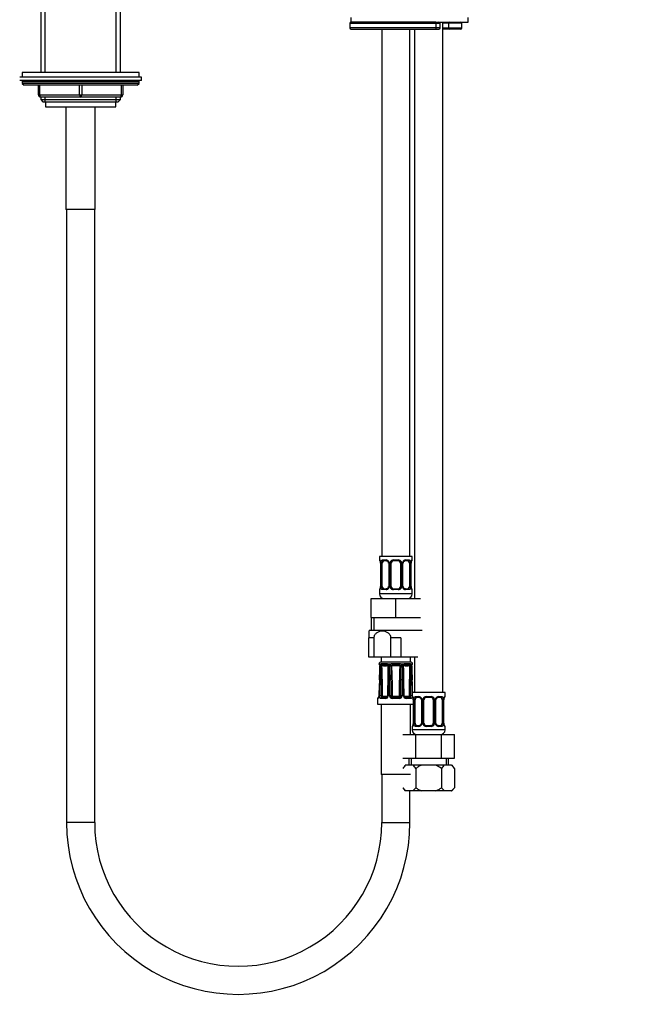
# Model space of a CAD drawing. Units: millimetres. Extents: x -295 to 1436, y 0 to 1479.
# Drawn here: x 443 to 711, y 327 to 747 of the extents above; entities that cross this region are included whole.
import ezdxf
from ezdxf import colors
from ezdxf.entities.mleader import LeaderData, LeaderLine
from ezdxf.math import Vec2, Vec3

# ---------------------------------------------------------------- set-up
doc = ezdxf.new("R2010")
doc.units = ezdxf.units.MM
doc.layers.add('DV1_Défaut', color=7, linetype='Continuous')
doc.layers.add('Défaut', color=7, linetype='Continuous')

# ---------------------------------------------------------------- blocks, each defined once
blk = doc.blocks.new('_DOT')
at = {"color": 0}
blk.add_line((0, 0), (-1, 0), dxfattribs=at)
at = {"color": 0, "const_width": 0.333}
blk.add_lwpolyline([(-0.1665, 0, 1), (0.1665, 0, 1)], format="xyb", close=True, dxfattribs=at)
blk = doc.blocks.new('SE')
at = {"layer": 'DV1_Défaut', "color": 7, "linetype": 'Continuous'}
for p, q in [((451.82, 803.1), (451.82, 724.1)), ((453.68, 724.1), (453.68, 803.1)), ((483.97, 724.1), (483.97, 803.1)), ((485.82, 724.1), (485.82, 803.1)), ((583.64, 745.1), (620.57, 745.1)), ((583.64, 745.1), (583.64, 743.1)), ((584.14, 747.6), (584.14, 745.6)), ((620.34, 745.6), (584.14, 745.6)), ((584.14, 745.6), (634.14, 745.6)), ((620.57, 743.1), (620.57, 745.1)), ((620.57, 745.1), (622.22, 745.1)), ((622.22, 743.1), (622.22, 745.1)), ((623.32, 459.6), (623.32, 745.6)), ((625.89, 745.1), (623.32, 745.1)), ((625.89, 743.1), (625.89, 745.1)), ((631.47, 745.1), (625.89, 745.1)), ((631.47, 743.1), (631.47, 745.1)), ((634.14, 745.6), (634.14, 747.6)), ((620.57, 743.1), (583.64, 743.1)), ((584.14, 742.6), (620.34, 742.6)), ((597.32, 742.6), (597.32, 517.6)), ((609.32, 517.6), (609.32, 742.6)), ((611.32, 742.6), (611.32, 499.6)), ((620.34, 742.6), (621.72, 742.6)), ((622.22, 743.1), (620.57, 743.1)), ((623.32, 743.1), (625.89, 743.1)), ((626.32, 742.6), (623.32, 742.6)), ((625.89, 743.1), (631.47, 743.1)), ((630.97, 742.6), (626.32, 742.6)), ((493.82, 724.1), (443.82, 724.1)), ((443.82, 724.1), (443.82, 722.1)), ((493.82, 722.1), (493.82, 724.1)), ((494.82, 722.1), (442.82, 722.1)), ((494.82, 720.6), (442.82, 720.6)), ((493.82, 720.1), (443.82, 720.1)), ((443.82, 720.1), (443.82, 719.45)), ((493.82, 719.45), (443.82, 719.45)), ((443.82, 719.45), (444.67, 718.6)), ((492.98, 718.6), (444.67, 718.6)), ((450.82, 714.6), (450.82, 718.6)), ((451.32, 718.6), (451.32, 714.6)), ((468.32, 714.6), (468.32, 718.6)), ((469.32, 718.6), (469.32, 714.6)), ((486.32, 714.6), (486.32, 718.6)), ((486.82, 718.6), (486.82, 714.6)), ((492.98, 718.6), (493.82, 719.45)), ((493.82, 719.45), (493.82, 720.1)), ((494.82, 720.6), (494.82, 722.1)), ((450.82, 714.6), (451.32, 714.6)), ((451.32, 714.6), (468.32, 714.6)), ((468.32, 714.6), (469.32, 714.6)), ((469.32, 714.6), (486.32, 714.6)), ((486.32, 714.6), (486.82, 714.6)), ((468.82, 713.6), (451.82, 713.6)), ((451.82, 713.6), (451.82, 712.51)), ((451.82, 712.51), (485.82, 712.51)), ((451.82, 712.51), (452.73, 711.6)), ((452.73, 711.6), (484.91, 711.6)), ((453.68, 711.6), (453.68, 713.6)), ((453.82, 711.6), (453.82, 709.4)), ((485.82, 713.6), (468.82, 713.6)), ((483.82, 709.4), (483.82, 711.6)), ((483.97, 711.6), (483.97, 713.6)), ((484.91, 711.6), (485.82, 712.51)), ((485.82, 712.51), (485.82, 713.6)), ((453.82, 709.4), (483.82, 709.4)), ((462.57, 709.4), (462.57, 665.6)), ((475.07, 665.6), (475.07, 709.4)), ((475.07, 665.6), (462.57, 665.6)), ((462.82, 665.6), (462.82, 404.05)), ((474.82, 404.05), (474.82, 665.6)), ((610.32, 517.6), (596.32, 517.6)), ((596.32, 517.6), (596.32, 516.12)), ((610.32, 516.12), (610.32, 517.6)), ((596.4, 516.12), (596.32, 516.12)), ((596.8, 514.72), (596.77, 514.72)), ((596.77, 514.72), (596.77, 504.84)), ((596.8, 514.72), (596.8, 504.84)), ((596.91, 504.84), (596.91, 514.72)), ((597.52, 514.72), (596.91, 514.72)), ((597.52, 504.84), (597.52, 514.72)), ((597.68, 516.12), (599.18, 516.12)), ((599.42, 515.72), (598, 515.72)), ((600.27, 514.72), (600.51, 514.72)), ((600.27, 514.72), (600.27, 504.84)), ((600.51, 514.72), (600.51, 504.84)), ((600.78, 504.84), (600.78, 514.72)), ((601.32, 514.72), (600.78, 514.72)), ((601.32, 504.84), (601.32, 514.72)), ((602.26, 516.12), (604.38, 516.12)), ((604.32, 515.72), (602.32, 515.72)), ((605.32, 514.72), (605.32, 504.84)), ((605.32, 514.72), (605.86, 514.72)), ((605.86, 514.72), (605.86, 504.84)), ((606.14, 504.84), (606.14, 514.72)), ((606.37, 514.72), (606.14, 514.72)), ((606.37, 504.84), (606.37, 514.72)), ((608.64, 515.72), (607.23, 515.72)), ((607.46, 516.12), (608.96, 516.12)), ((609.12, 514.72), (609.12, 504.84)), ((609.12, 514.72), (609.73, 514.72)), ((609.73, 514.72), (609.73, 504.84)), ((609.84, 504.84), (609.84, 514.72)), ((609.84, 514.72), (609.87, 514.72)), ((609.87, 504.84), (609.87, 514.72)), ((610.24, 516.12), (610.32, 516.12)), ((596.77, 504.84), (596.8, 504.84)), ((596.91, 504.84), (597.52, 504.84)), ((600.51, 504.84), (600.27, 504.84)), ((600.78, 504.84), (601.32, 504.84)), ((605.86, 504.84), (605.32, 504.84)), ((606.14, 504.84), (606.37, 504.84)), ((609.73, 504.84), (609.12, 504.84)), ((609.87, 504.84), (609.84, 504.84)), ((596.32, 503.44), (596.4, 503.44)), ((596.32, 503.44), (596.32, 501.6)), ((610.32, 501.6), (596.32, 501.6)), ((599.18, 503.44), (597.68, 503.44)), ((598, 503.84), (599.42, 503.84)), ((604.38, 503.44), (602.26, 503.44)), ((602.32, 503.84), (604.32, 503.84)), ((607.23, 503.84), (608.64, 503.84)), ((608.96, 503.44), (607.46, 503.44)), ((610.24, 503.44), (610.32, 503.44)), ((610.32, 501.6), (610.32, 503.44)), ((592.82, 499.6), (603.32, 499.6)), ((592.82, 491.6), (592.82, 499.6)), ((603.32, 499.6), (613.82, 499.6)), ((603.32, 491.6), (603.32, 499.6)), ((592.82, 491.6), (598.07, 491.6)), ((592.82, 491.6), (592.82, 486.1)), ((594.01, 486.1), (594.01, 491.6)), ((598.07, 491.6), (603.32, 491.6)), ((603.32, 491.6), (608.57, 491.6)), ((608.57, 491.6), (613.82, 491.6)), ((591.82, 485.7), (591.82, 482.83)), ((592.07, 486.1), (614.57, 486.1)), ((593.92, 482.83), (591.82, 482.83)), ((591.82, 474.6), (591.82, 482.83)), ((593.92, 482.83), (593.92, 474.6)), ((605.42, 482.83), (601.23, 482.83)), ((601.23, 474.6), (601.23, 482.83)), ((605.42, 482.83), (605.42, 474.6)), ((593.92, 474.6), (591.82, 474.6)), ((601.23, 474.6), (593.92, 474.6)), ((596.3, 471.79), (596.14, 471.79)), ((596.34, 471.79), (596.3, 471.79)), ((596.9, 471.64), (596.48, 471.64)), ((597.07, 474.6), (597.07, 472.6)), ((597.07, 472.6), (609.57, 472.6)), ((597.29, 471.79), (597.2, 471.79)), ((599.42, 471.79), (597.29, 471.79)), ((599.57, 471.79), (599.42, 471.79)), ((601.09, 471.64), (600.06, 471.64)), ((600.11, 470.79), (600.11, 470.68)), ((605.42, 474.6), (601.23, 474.6)), ((601.82, 471.79), (601.64, 471.79)), ((604.82, 471.79), (601.82, 471.79)), ((605, 471.79), (604.82, 471.79)), ((612.73, 474.6), (605.42, 474.6)), ((606.58, 471.64), (605.56, 471.64)), ((607.22, 471.79), (607.07, 471.79)), ((609.35, 471.79), (607.22, 471.79)), ((609.44, 471.79), (609.35, 471.79)), ((609.57, 472.6), (609.57, 474.6)), ((610.16, 471.64), (609.74, 471.64)), ((610.34, 471.79), (610.3, 471.79)), ((610.34, 471.79), (610.5, 471.79)), ((611.32, 474.6), (611.32, 459.6)), ((596.32, 465.01), (596.03, 458.13)), ((596.36, 465.01), (596.32, 465.01)), ((599.99, 465.01), (599.78, 458.12)), ((600.65, 458.13), (600.64, 465.01)), ((606, 465.01), (605.99, 458.13)), ((610.32, 465.01), (610.29, 465.01)), ((596.06, 458.13), (596.03, 458.13)), ((597.74, 458.01), (599.72, 458.01)), ((601.31, 458.11), (601.8, 458.11)), ((601.6, 457.6), (601.87, 458.02)), ((601.92, 458.01), (604.72, 458.01)), ((601.92, 457.51), (601.92, 458.01)), ((604.72, 457.51), (604.72, 458.01)), ((605.04, 457.6), (604.78, 458.02)), ((605.33, 458.11), (604.84, 458.11)), ((606.93, 458.01), (608.91, 458.01)), ((624.32, 459.6), (610.32, 459.6)), ((610.32, 459.6), (610.32, 457.8)), ((624.32, 457.8), (624.32, 459.6)), ((595.54, 457.03), (595.44, 454.62)), ((595.44, 454.62), (610.77, 454.62)), ((595.54, 457.03), (595.68, 457.03)), ((598.98, 457.03), (596.86, 457.03)), ((597.07, 454.62), (597.07, 424.62)), ((597.28, 457.51), (599.26, 457.51)), ((604.82, 457.03), (601.83, 457.03)), ((601.92, 457.51), (604.72, 457.51)), ((607.39, 457.51), (609.37, 457.51)), ((609.78, 457.03), (607.67, 457.03)), ((609.57, 441.6), (609.57, 454.62)), ((610.4, 457.8), (610.32, 457.8)), ((610.8, 456.4), (610.77, 456.4)), ((610.77, 456.4), (610.77, 446.52)), ((610.8, 456.4), (610.8, 446.52)), ((610.91, 446.52), (610.91, 456.4)), ((611.52, 456.4), (610.91, 456.4)), ((611.52, 446.52), (611.52, 456.4)), ((611.68, 457.8), (613.18, 457.8)), ((613.42, 457.4), (612, 457.4)), ((614.27, 456.4), (614.51, 456.4)), ((614.27, 456.4), (614.27, 446.52)), ((614.51, 456.4), (614.51, 446.52)), ((614.78, 446.52), (614.78, 456.4)), ((615.32, 456.4), (614.78, 456.4)), ((615.32, 446.52), (615.32, 456.4)), ((616.26, 457.8), (618.38, 457.8)), ((618.32, 457.4), (616.32, 457.4)), ((619.32, 456.4), (619.32, 446.52)), ((619.32, 456.4), (619.86, 456.4)), ((619.86, 456.4), (619.86, 446.52)), ((620.14, 446.52), (620.14, 456.4)), ((620.37, 456.4), (620.14, 456.4)), ((620.37, 446.52), (620.37, 456.4)), ((622.64, 457.4), (621.23, 457.4)), ((621.46, 457.8), (622.96, 457.8)), ((623.12, 456.4), (623.12, 446.52)), ((623.12, 456.4), (623.73, 456.4)), ((623.73, 456.4), (623.73, 446.52)), ((623.84, 446.52), (623.84, 456.4)), ((623.84, 456.4), (623.87, 456.4)), ((623.87, 446.52), (623.87, 456.4)), ((624.24, 457.8), (624.32, 457.8)), ((610.77, 446.52), (610.8, 446.52)), ((610.91, 446.52), (611.52, 446.52)), ((612, 445.52), (613.42, 445.52)), ((614.51, 446.52), (614.27, 446.52)), ((614.78, 446.52), (615.32, 446.52)), ((616.32, 445.52), (618.32, 445.52)), ((619.86, 446.52), (619.32, 446.52)), ((620.14, 446.52), (620.37, 446.52)), ((621.23, 445.52), (622.64, 445.52)), ((623.73, 446.52), (623.12, 446.52)), ((623.87, 446.52), (623.84, 446.52)), ((606.35, 441.6), (611.84, 441.6)), ((610.32, 445.12), (610.4, 445.12)), ((610.32, 445.12), (610.32, 443.6)), ((624.32, 443.6), (610.32, 443.6)), ((613.18, 445.12), (611.68, 445.12)), ((611.84, 441.6), (622.81, 441.6)), ((611.84, 431.6), (611.84, 441.6)), ((618.38, 445.12), (616.26, 445.12)), ((622.96, 445.12), (621.46, 445.12)), ((622.81, 441.6), (628.29, 441.6)), ((622.81, 431.6), (622.81, 441.6)), ((624.24, 445.12), (624.32, 445.12)), ((624.32, 443.6), (624.32, 445.12)), ((628.29, 431.6), (628.29, 441.6)), ((606.35, 431.6), (611.84, 431.6)), ((607.57, 428.6), (607.34, 428.6)), ((610.62, 428.6), (607.57, 428.6)), ((608.82, 431.6), (608.82, 428.6)), ((609.85, 431.6), (609.85, 428.6)), ((614.26, 428.6), (610.62, 428.6)), ((611.84, 431.6), (622.81, 431.6)), ((620.38, 428.6), (614.26, 428.6)), ((624.02, 428.6), (620.38, 428.6)), ((622.81, 431.6), (628.29, 431.6)), ((627.08, 428.6), (624.02, 428.6)), ((624.8, 431.6), (624.8, 428.6)), ((625.82, 428.6), (625.82, 431.6)), ((627.08, 428.6), (627.3, 428.6)), ((628.29, 427.12), (627.3, 428.6)), ((609.57, 424.62), (597.07, 424.62)), ((597.32, 424.62), (597.32, 404.05)), ((611.84, 427.12), (611.84, 418.96)), ((622.81, 427.12), (622.81, 418.96)), ((628.29, 427.12), (628.29, 418.96)), ((606.35, 418.96), (607.58, 417.6)), ((606.35, 418.96), (607.35, 417.6)), ((607.58, 417.6), (607.35, 417.6)), ((610.6, 417.6), (607.58, 417.6)), ((609.32, 404.05), (609.32, 417.6)), ((610.6, 417.6), (611.84, 418.96)), ((614.3, 417.6), (610.6, 417.6)), ((620.34, 417.6), (614.3, 417.6)), ((624.04, 417.6), (620.34, 417.6)), ((622.81, 418.96), (624.04, 417.6)), ((627.06, 417.6), (624.04, 417.6)), ((627.06, 417.6), (628.29, 418.96)), ((627.06, 417.6), (627.29, 417.6)), ((627.29, 417.6), (628.29, 418.96)), ((474.82, 404.05), (462.82, 404.05)), ((597.32, 404.05), (609.32, 404.05))]:
    blk.add_line(p, q, dxfattribs=at)
for centre, radius, start, end in [((584.14, 745.1), 0.5, 90, 180), ((621.72, 745.1), 0.5, 0, 90), ((630.97, 745.1), 0.5, 0, 90), ((584.14, 743.1), 0.5, 180, 270), ((621.72, 743.1), 0.5, 270, 0), ((630.97, 743.1), 0.5, 270, 0), ((444.32, 720.1), 0.5, 90, 180), ((493.32, 720.1), 0.5, 0, 90), ((451.82, 714.6), 1, 180, 270), ((485.82, 714.6), 1, 270, 0), ((596.72, 516.12), 0.4, 180, 238.3465), ((594.63, 514.83), 2.14, 357.1431, 11.2376), ((593.45, 514.73), 3.35, 359.8705, 10.2708), ((599.69, 514.74), 2.78, 167.8078, 180.3687), ((599.11, 514.74), 1.39, 25.1473, 87.3249), ((599.64, 514.81), 0.631, 351.7615, 32.4973), ((599.13, 514.72), 1.38, 359.8791, 25.9211), ((602.12, 514.72), 1.34, 153.3511, 180.1815), ((602.24, 514.63), 1.49, 89.2905, 152.1251), ((602.32, 514.72), 1, 154.4167, 180), ((602.32, 514.72), 1, 90, 154.4167), ((604.32, 514.72), 1, 25.5833, 90), ((604.4, 514.63), 1.49, 27.8747, 90.7097), ((604.32, 514.72), 1, 0, 25.5833), ((604.53, 514.72), 1.34, 359.817, 26.6505), ((607.51, 514.72), 1.38, 154.0799, 180.1199), ((607.53, 514.74), 1.39, 92.6748, 154.853), ((607.12, 514.79), 0.737, 150.7759, 185.7603), ((606.95, 514.74), 2.78, 359.628, 12.1955), ((613.19, 514.73), 3.35, 169.7304, 180.1284), ((609.92, 516.12), 0.4, 304.435, 0), ((593.45, 504.84), 3.35, 349.7304, 0.1284), ((599.69, 504.83), 2.78, 179.628, 192.1955), ((599.11, 504.83), 1.39, 272.6748, 334.853), ((599.52, 504.77), 0.736, 330.7737, 5.7581), ((599.13, 504.84), 1.38, 334.0799, 0.1199), ((602.12, 504.84), 1.34, 179.817, 206.6505), ((602.24, 504.94), 1.49, 207.8747, 270.7097), ((602.32, 504.84), 1, 180, 205.5833), ((602.32, 504.84), 1, 205.5833, 270), ((604.32, 504.84), 1, 270, 334.4167), ((604.4, 504.94), 1.49, 269.2905, 332.1251), ((604.32, 504.84), 1, 334.4167, 0), ((604.52, 504.84), 1.34, 333.3511, 0.1815), ((607.51, 504.84), 1.38, 179.8791, 205.9211), ((607.53, 504.83), 1.39, 205.1473, 267.3249), ((607.01, 504.75), 0.632, 171.7273, 212.5254), ((606.95, 504.83), 2.78, 347.8078, 0.3687), ((613.19, 504.84), 3.35, 179.8705, 190.2708), ((612.01, 504.74), 2.14, 177.1425, 191.2369), ((596.72, 503.44), 0.4, 124.435, 180), ((598.32, 501.6), 2, 180, 270), ((608.32, 501.6), 2, 270, 0), ((609.92, 503.44), 0.4, 0, 58.3465), ((596.91, 482.83), 5.84, 145.9644, 150.6632), ((597.12, 471.6), 1, 92.9498, 168.9765), ((596.63, 471.88), 0.5, 190.0539, 251.7976), ((-409.28, 507.98), 1006.52, 357.55318, 357.88275), ((-166.6, 498.05), 763.67, 357.52075, 357.95539), ((594.14, 470.93), 2.44, 357.0634, 17.0564), ((1273.82, 444.62), 677.62, 177.78604, 178.27579), ((598.52, 470.81), 1.82, 152.6813, 180.1925), ((597.29, 471.21), 0.581, 99.5377, 132.3425), ((159.32, 482.02), 438.1, 357.774, 358.5303), ((597.99, 470.73), 0.72, 148.6011, 176.0657), ((595.75, 470), 1.97, 32.1566, 34.2648), ((598.73, 478.07), 7.14, 259.4438, 280.5562), ((121.14, 456.01), 476.51, 0.2535, 1.8089), ((597.62, 471.31), 0.168, 131.2325, 144.3129), ((598.53, 486.87), 15.47, 266.2014, 273.7986), ((599.32, 470.2), 1.26, 73.6564, 79.1504), ((599.4, 470.29), 1.51, 63.9706, 83.6721), ((599.52, 470.8), 0.627, 57.2011, 75.6947), ((1076.31, 456.01), 476.52, 178.1911, 179.6588), ((599.53, 470.85), 0.585, 354.2266, 55.3019), ((167.22, 477.63), 432.95, 358.3289, 359.0794), ((598.81, 471.82), 1.45, 327.8439, 329.601), ((599.28, 470.82), 1.13, 358.8187, 46.3939), ((300.33, 474.35), 300.11, 358.2168, 359.3223), ((894.52, 465.23), 293.88, 178.913, 180.0416), ((601.82, 470.79), 1.13, 130.8114, 179.3102), ((601.8, 470.02), 1.78, 95.076, 113.7513), ((1353.97, 461.66), 752.73, 179.3053, 179.74524), ((601.89, 470.76), 0.586, 143.3995, 177.6811), ((602, 470.79), 0.663, 110.0414, 151.1731), ((611.61, 480.07), 13.57, 221.2953, 221.6374), ((602.08, 470.5), 0.962, 102.5351, 108.8), ((603.32, 502.41), 31, 267.3205, 272.6795), ((604.56, 470.5), 0.962, 71.2, 77.4649), ((604.64, 470.79), 0.663, 28.824, 69.9616), ((604.84, 470.02), 1.78, 66.2487, 84.924), ((595.03, 480.07), 13.57, 318.3626, 318.7047), ((604.74, 470.75), 0.602, 2.7717, 36.1477), ((-147.34, 461.66), 752.73, 0.25476, 0.6947), ((604.82, 470.79), 1.13, 0.6898, 49.1886), ((312.12, 465.23), 293.88, 359.9584, 1.087), ((607.35, 470.83), 1.13, 133.5177, 181.2698), ((906.31, 474.35), 300.11, 180.6777, 181.7832), ((607.31, 470.81), 0.795, 157.707, 181.754), ((856.47, 473.03), 249.96, 180.5144, 181.8395), ((607.83, 471.82), 1.45, 209.3546, 212.1561), ((607.24, 470.29), 1.51, 96.3279, 116.0294), ((607.92, 478.07), 7.14, 259.4438, 280.5562), ((130.33, 456.01), 476.51, 0.3467, 1.8089), ((606.84, 471.17), 0.168, 110.4298, 151.6684), ((607.12, 470.8), 0.627, 104.299, 122.9896), ((607.32, 470.2), 1.26, 100.8496, 106.3436), ((608.11, 486.87), 15.47, 266.2014, 273.7986), ((1085.5, 456.01), 476.52, 178.1911, 179.7465), ((609.02, 471.31), 0.168, 35.6871, 48.7675), ((610.9, 470), 1.97, 145.7352, 147.8434), ((608.62, 470.72), 0.752, 4.5291, 30.8041), ((1047.33, 482.02), 438.1, 181.4698, 182.226), ((609.35, 471.21), 0.581, 47.6575, 80.4623), ((609.52, 471.6), 1, 11.0235, 87.0502), ((608.07, 470.8), 1.87, 0.1769, 26.9493), ((-67.17, 444.62), 677.62, 1.72421, 2.21396), ((612.5, 470.93), 2.44, 162.9436, 182.9366), ((1373.24, 498.05), 763.67, 182.04461, 182.47926), ((1362.09, 497.07), 752.45, 182.00058, 182.44142), ((610.01, 471.88), 0.5, 288.2225, 349.9461), ((-649.92, 473.21), 1247.03, 359.30609, 359.62283), ((-267.35, 454.44), 868.67, 0.24234, 0.69703), ((1471.31, 454.46), 865.99, 179.30227, 179.75836), ((1852.61, 473.18), 1243.09, 180.37667, 180.69441), ((597.82, 458.04), 0.797, 175.1266, 213.7249), ((597.79, 458.13), 0.142, 185.5059, 228.763), ((598.93, 458.17), 1.15, 272.488, 357.6633), ((601.79, 458.16), 1.14, 181.8658, 271.9828), ((601.92, 458.12), 0.611, 180.7691, 238.112), ((601.92, 458.11), 0.1, 237.473, 270), ((604.72, 458.11), 0.1, 270, 302.527), ((604.85, 458.17), 1.14, 268.2167, 357.9347), ((604.72, 458.12), 0.611, 301.8885, 359.2304), ((607.72, 458.17), 1.15, 182.4352, 267.4135), ((608.85, 458.13), 0.144, 311.584, 354.147), ((608.83, 458.04), 0.797, 326.2724, 4.8762), ((596.04, 457.01), 0.5, 105.725, 177.7021), ((601.92, 458.1), 0.598, 237.4295, 270.0435), ((604.72, 458.1), 0.598, 269.936, 302.5909), ((610.72, 457.8), 0.4, 180, 238.3465), ((608.63, 456.51), 2.14, 357.1431, 11.2376), ((607.45, 456.41), 3.35, 359.8705, 10.2708), ((613.69, 456.42), 2.78, 167.8078, 180.3687), ((613.11, 456.42), 1.39, 25.1473, 87.3249), ((613.64, 456.49), 0.631, 351.7615, 32.4973), ((613.13, 456.4), 1.38, 359.8791, 25.9211), ((616.12, 456.4), 1.34, 153.3511, 180.1815), ((616.24, 456.31), 1.49, 89.2905, 152.1251), ((616.32, 456.4), 1, 154.4167, 180), ((616.32, 456.4), 1, 90, 154.4167), ((618.32, 456.4), 1, 25.5833, 90), ((618.4, 456.31), 1.49, 27.8747, 90.7097), ((618.32, 456.4), 1, 0, 25.5833), ((618.53, 456.4), 1.34, 359.817, 26.6505), ((621.51, 456.4), 1.38, 154.0799, 180.1199), ((621.53, 456.42), 1.39, 92.6748, 154.853), ((621.12, 456.47), 0.737, 150.7759, 185.7603), ((620.95, 456.42), 2.78, 359.628, 12.1955), ((627.19, 456.41), 3.35, 169.7304, 180.1284), ((623.92, 457.8), 0.4, 304.435, 0), ((610.72, 445.12), 0.4, 124.435, 180), ((607.45, 446.52), 3.35, 349.7304, 0.1284), ((613.69, 446.51), 2.78, 179.628, 192.1955), ((613.11, 446.51), 1.39, 272.6748, 334.853), ((613.52, 446.45), 0.736, 330.7737, 5.7581), ((613.13, 446.52), 1.38, 334.0799, 0.1199), ((616.12, 446.52), 1.34, 179.817, 206.6505), ((616.24, 446.62), 1.49, 207.8747, 270.7097), ((616.32, 446.52), 1, 180, 205.5833), ((616.32, 446.52), 1, 205.5833, 270), ((618.32, 446.52), 1, 270, 334.4167), ((618.4, 446.62), 1.49, 269.2905, 332.1251), ((618.32, 446.52), 1, 334.4167, 0), ((618.52, 446.52), 1.34, 333.3511, 0.1815), ((621.51, 446.52), 1.38, 179.8791, 205.9211), ((621.53, 446.51), 1.39, 205.1473, 267.3249), ((621.01, 446.43), 0.632, 171.7273, 212.5254), ((620.95, 446.51), 2.78, 347.8078, 0.3687), ((627.19, 446.52), 3.35, 179.8705, 190.2708), ((626.01, 446.42), 2.14, 177.1425, 191.2369), ((623.92, 445.12), 0.4, 0, 59.2184), ((612.32, 443.6), 2, 180, 270), ((622.32, 443.6), 2, 270, 0), ((613.19, 422.76), 8.11, 133.9384, 147.5242), ((605, 422.76), 8.11, 32.4758, 46.0616), ((629.65, 422.76), 8.11, 133.9384, 147.5242), ((621.45, 422.76), 8.11, 32.4758, 46.0616), ((536.07, 404.04), 73.25, 179.9902, 0.0098), ((536.07, 404.04), 61.25, 179.9883, 0.0117)]:
    blk.add_arc(centre, radius, start, end, dxfattribs=at)
for centre, major_axis, ratio, start_param, end_param in [((620.34, 745.1), (0, -0.5), 0.447974, 1.570796, 3.141593), ((626.32, 745.1), (0, 0.5), 0.85887, 0, 1.570796), ((620.34, 743.1), (0, 0.5), 0.447974, 3.141593, 4.712389), ((626.32, 743.1), (0, -0.5), 0.85887, 4.712389, 6.283185), ((451.82, 714.6), (0, -1), 0.5, 4.712389, 6.283185), ((468.82, 714.6), (0, -1), 0.5, 4.712389, 6.283185), ((468.82, 714.6), (0, -1), 0.5, 0, 1.570796), ((485.82, 714.6), (0, 1), 0.5, 3.141593, 4.712389), ((596.8, 516.12), (0, -0.4), 0.988455, 4.712389, 5.616421), ((597.34, 515.32), (0.391, -0.084), 0.411702, 3.62283, 5.508006), ((598.23, 514.72), (0, -1), 0.707107, 4.265876, 4.712389), ((598.23, 514.72), (0, -1), 0.707107, 3.141593, 4.265876), ((598, 516.12), (0, -0.4), 0.806081, 4.712389, 6.283185), ((599.42, 516.12), (0, -0.4), 0.591806, 4.712389, 6.283185), ((600.54, 515.32), (0.363, 0.168), 0.191543, 1.963754, 3.153429), ((601.06, 515.32), (0.361, -0.173), 0.155676, 4.398009, 6.283185), ((602.32, 516.12), (0, -0.4), 0.151515, 4.712389, 6.283185), ((604.32, 516.12), (0, -0.4), 0.151515, 0, 1.570796), ((605.58, 515.32), (-0.361, -0.173), 0.155676, 0, 1.885177), ((606.11, 515.32), (-0.363, 0.168), 0.191543, 3.129192, 4.319431), ((607.23, 516.12), (0, -0.4), 0.591806, 0, 1.570796), ((608.41, 514.72), (0, 1), 0.707107, 5.158902, 6.283185), ((608.64, 516.12), (0, -0.4), 0.806081, 0, 1.570796), ((609.31, 515.32), (-0.391, -0.084), 0.411702, 0.775179, 2.660356), ((608.41, 514.72), (0, 1), 0.707107, 4.712389, 5.158902), ((609.52, 515.32), (-0.394, 0.069), 0.426558, 2.795386, 3.530367), ((609.52, 515.32), (-0.394, 0.069), 0.426558, 3.132985, 3.530367), ((609.85, 516.12), (0, -0.4), 0.988455, 0.670025, 1.570796), ((597.12, 504.24), (0.394, -0.069), 0.426558, 2.807135, 3.530367), ((597.12, 504.24), (0.394, -0.069), 0.426558, 3.131588, 3.530367), ((597.34, 504.24), (-0.391, -0.084), 0.411702, 3.916772, 5.801948), ((598.23, 504.84), (0, -1), 0.707107, 4.712389, 5.158902), ((598.23, 504.84), (0, -1), 0.707107, 5.158902, 6.283185), ((600.54, 504.24), (0.363, -0.168), 0.191543, 3.122186, 4.319431), ((601.06, 504.24), (-0.361, -0.173), 0.155676, 3.141593, 5.026769), ((605.58, 504.24), (0.361, -0.173), 0.155676, 1.256416, 3.141593), ((606.11, 504.24), (-0.363, -0.168), 0.191543, 1.963754, 3.160192), ((608.41, 504.84), (0, 1), 0.707107, 3.141593, 4.265876), ((608.41, 504.84), (0, -1), 0.707107, 1.124283, 1.570796), ((609.31, 504.24), (0.391, -0.084), 0.411702, 0.481237, 2.366414), ((596.8, 503.44), (0, -0.4), 0.988455, 3.806069, 4.712389), ((598, 503.44), (0, -0.4), 0.806081, 3.141593, 4.712389), ((599.42, 503.44), (0, -0.4), 0.591806, 3.141593, 4.712389), ((602.32, 503.44), (0, -0.4), 0.151515, 3.141593, 4.712389), ((604.32, 503.44), (0, -0.4), 0.151515, 1.570796, 3.141593), ((607.23, 503.44), (0, -0.4), 0.591806, 1.570796, 3.141593), ((608.64, 503.44), (0, -0.4), 0.806081, 1.570796, 3.141593), ((609.85, 503.44), (0, -0.4), 0.988455, 1.570796, 2.479603), ((596.78, 471.88), (0, -0.5), 0.977843, 4.887862, 5.488867), ((596.82, 471.87), (0.283, 0.412), 0.961421, 2.319044, 2.920049), ((597.05, 470.78), (0.5, -0.018), 0.018364, 3.143779, 3.168124), ((597.05, 470.78), (0.5, -0.018), 0.018364, 2.770132, 3.143779), ((597.16, 470.78), (-0.5, 0.019), 0.012383, 4.478876, 5.869815), ((597.61, 471.87), (-0.144, 0.479), 0.84011, 1.488099, 2.496968), ((597.71, 471.88), (0, -0.5), 0.839464, 4.887862, 5.792938), ((599.69, 471.88), (0, -0.5), 0.543416, 4.887862, 5.792938), ((599.84, 471.87), (-0.091, -0.492), 0.519544, 4.972642, 5.981511), ((600.62, 470.78), (0.5, -0.006), 0.038353, 1.984642, 3.142264), ((600.88, 470.78), (-0.5, 0.009), 0.035875, 3.69357, 5.084509), ((601.75, 471.87), (0.08, -0.494), 0.226675, 4.839831, 5.8487), ((601.92, 471.88), (0, -0.5), 0.209337, 4.887862, 5.792938), ((604.72, 471.88), (0, -0.5), 0.209337, 0.490248, 1.395323), ((604.9, 471.87), (-0.08, -0.494), 0.226675, 0.434485, 1.443354), ((605.77, 470.78), (-0.5, -0.009), 0.035875, 4.340269, 5.731208), ((606.03, 470.78), (-0.5, -0.006), 0.038353, 2.907604, 4.298543), ((606.8, 471.87), (0.091, -0.492), 0.519544, 0.301675, 1.310544), ((606.96, 471.88), (0, -0.5), 0.543416, 0.490248, 1.395323), ((608.94, 471.88), (0, -0.5), 0.839464, 0.490248, 1.395323), ((609.03, 471.87), (0.144, 0.479), 0.84011, 3.786217, 4.795086), ((609.49, 470.78), (-0.5, -0.019), 0.012383, 3.554963, 4.945902), ((609.59, 470.78), (-0.5, -0.018), 0.018364, 3.119308, 3.513053), ((609.82, 471.87), (-0.283, 0.412), 0.961421, 3.133145, 3.964141), ((609.86, 471.88), (0, -0.5), 0.977843, 0.794319, 1.395323), ((596.96, 464.99), (-0.5, 0.015), 0.030373, 4.451585, 5.865113), ((600.49, 464.99), (0.5, -0.015), 0.030373, 1.989792, 3.141925), ((600.82, 464.99), (-0.5, 0), 0.042954, 3.665725, 5.079254), ((605.82, 464.99), (-0.5, 0), 0.042954, 4.345524, 5.759053), ((606.15, 464.99), (-0.5, -0.015), 0.030373, 3.140455, 4.293394), ((609.69, 464.99), (-0.5, -0.015), 0.030373, 3.559665, 4.973193), ((596.75, 458.11), (0.5, -0.015), 0.030207, 0.99224, 2.70889), ((597.3, 458.11), (-0.5, -0.003), 0.006324, 0.991572, 2.356174), ((597.34, 458.02), (-0.335, -0.371), 0.596189, 0.493348, 2.064145), ((597.38, 458.01), (0, -0.5), 0.707107, 0, 1.570796), ((597.74, 458.11), (0, 0.1), 0.707107, 2.57389, 3.141593), ((599.72, 458.11), (0, -0.1), 0.707107, 0, 0.567703), ((600.28, 458.11), (0.5, -0.015), 0.030207, 2.004413, 3.142464), ((600.82, 458.11), (0.5, 0), 0.042718, 0.206385, 1.923035), ((605.82, 458.11), (-0.5, 0), 0.042718, 4.36015, 6.0768), ((606.36, 458.11), (-0.5, -0.015), 0.030207, 3.130767, 4.278773), ((606.93, 458.11), (0, 0.1), 0.707107, 2.57389, 3.141593), ((607.28, 458.01), (0, -0.5), 0.707107, 4.712389, 5.164121), ((608.91, 458.11), (0, -0.1), 0.707107, 0, 0.567703), ((609.26, 458.01), (0, -0.5), 0.707107, 4.712389, 6.283185), ((609.3, 458.02), (0.335, -0.371), 0.596189, 4.219041, 5.789837), ((609.35, 458.11), (0.5, -0.003), 0.006324, 3.927011, 5.291613), ((609.89, 458.11), (-0.5, -0.015), 0.030207, 3.686115, 5.290945), ((596.17, 457.01), (0, 0.5), 0.981359, 0.689992, 1.53069), ((597.28, 457.01), (0, 0.5), 0.82982, 0, 1.53069), ((597.38, 458.11), (0, -0.6), 0.707107, 5.715482, 6.283185), ((599.26, 457.01), (0, 0.5), 0.558031, 0, 1.53069), ((601.92, 457.01), (0, 0.5), 0.192184, 0, 1.53069), ((604.72, 457.01), (0, 0.5), 0.192184, 4.752495, 6.283185), ((607.39, 457.01), (0, 0.5), 0.558031, 4.752495, 6.283185), ((609.26, 458.11), (0, 0.6), 0.707107, 3.141593, 3.709296), ((609.37, 457.01), (0, 0.5), 0.82982, 4.752495, 6.283185), ((610.8, 457.8), (0, -0.4), 0.988455, 4.712389, 5.616421), ((611.34, 457), (0.391, -0.084), 0.411702, 3.62283, 5.508006), ((612.23, 456.4), (0, -1), 0.707107, 4.265876, 4.712389), ((612.23, 456.4), (0, -1), 0.707107, 3.141593, 4.265876), ((612, 457.8), (0, -0.4), 0.806081, 4.712389, 6.283185), ((613.42, 457.8), (0, -0.4), 0.591806, 4.712389, 6.283185), ((614.54, 457), (0.363, 0.168), 0.191543, 1.963754, 3.153429), ((615.06, 457), (0.361, -0.173), 0.155676, 4.398009, 6.283185), ((616.32, 457.8), (0, -0.4), 0.151515, 4.712389, 6.283185), ((618.32, 457.8), (0, -0.4), 0.151515, 0, 1.570796), ((619.58, 457), (-0.361, -0.173), 0.155676, 0, 1.885177), ((620.11, 457), (-0.363, 0.168), 0.191543, 3.129192, 4.319431), ((621.23, 457.8), (0, -0.4), 0.591806, 0, 1.570796), ((622.41, 456.4), (0, 1), 0.707107, 5.158902, 6.283185), ((622.64, 457.8), (0, -0.4), 0.806081, 0, 1.570796), ((623.31, 457), (-0.391, -0.084), 0.411702, 0.775179, 2.660356), ((622.41, 456.4), (0, 1), 0.707107, 4.712389, 5.158902), ((623.52, 457), (-0.394, 0.069), 0.426558, 2.795386, 3.530367), ((623.52, 457), (-0.394, 0.069), 0.426558, 3.132985, 3.530367), ((623.85, 457.8), (0, -0.4), 0.988455, 0.670025, 1.570796), ((610.8, 445.12), (0, -0.4), 0.988455, 3.806069, 4.712389), ((611.12, 445.92), (0.394, -0.069), 0.426558, 2.807135, 3.530367), ((611.12, 445.92), (0.394, -0.069), 0.426558, 3.131588, 3.530367), ((611.34, 445.92), (-0.391, -0.084), 0.411702, 3.916772, 5.801948), ((612.23, 446.52), (0, -1), 0.707107, 4.712389, 5.158902), ((612.23, 446.52), (0, -1), 0.707107, 5.158902, 6.283185), ((612, 445.12), (0, -0.4), 0.806081, 3.141593, 4.712389), ((613.42, 445.12), (0, -0.4), 0.591806, 3.141593, 4.712389), ((614.54, 445.92), (0.363, -0.168), 0.191543, 3.122186, 4.319431), ((615.06, 445.92), (-0.361, -0.173), 0.155676, 3.141593, 5.026769), ((616.32, 445.12), (0, -0.4), 0.151515, 3.141593, 4.712389), ((618.32, 445.12), (0, -0.4), 0.151515, 1.570796, 3.141593), ((619.58, 445.92), (0.361, -0.173), 0.155676, 1.256416, 3.141593), ((620.11, 445.92), (-0.363, -0.168), 0.191543, 1.963754, 3.160192), ((621.23, 445.12), (0, -0.4), 0.591806, 1.570796, 3.141593), ((622.41, 446.52), (0, 1), 0.707107, 3.141593, 4.265876), ((622.64, 445.12), (0, -0.4), 0.806081, 1.570796, 3.141593), ((622.41, 446.52), (0, 1), 0.707107, 4.265876, 4.712389), ((623.31, 445.92), (0.391, -0.084), 0.411702, 0.481237, 2.366414), ((623.85, 445.12), (0, -0.4), 0.988455, 1.570796, 2.479603)]:
    blk.add_ellipse(centre, major_axis=major_axis, ratio=ratio, start_param=start_param, end_param=end_param, dxfattribs=at)
for points, knots in [([(596.4, 516.12), (596.42, 516.12), (596.45, 516.1), (596.51, 516.03), (596.54, 515.98), (596.6, 515.84), (596.63, 515.76), (596.69, 515.56), (596.72, 515.45), (596.75, 515.32)], [0, 0, 0, 0, 0.25, 0.25, 0.5, 0.5, 0.75, 0.75, 1, 1, 1, 1]), ([(596.55, 515.83), (596.55, 515.83), (596.56, 515.81), (596.6, 515.74), (596.66, 515.56), (596.72, 515.33), (596.74, 515.18), (596.74, 515.15)], [0, 0, 0, 0, 0.1135303, 0.2989494, 0.5748891, 0.9221276, 1, 1, 1, 1]), ([(596.97, 515.32), (597, 515.45), (597.04, 515.56), (597.13, 515.76), (597.18, 515.84), (597.3, 515.98), (597.37, 516.03), (597.52, 516.1), (597.6, 516.12), (597.68, 516.12)], [0, 0, 0, 0, 0.25, 0.25, 0.5, 0.5, 0.75, 0.75, 1, 1, 1, 1]), ([(598, 515.72), (597.95, 515.72), (597.9, 515.71), (597.81, 515.65), (597.77, 515.61), (597.67, 515.47), (597.62, 515.32), (597.59, 515.15)], [0, 0, 0, 0, 0.25, 0.25, 0.5, 0.5, 1, 1, 1, 1]), ([(599.41, 515.72), (599.42, 515.72), (599.51, 515.72), (599.72, 515.66), (600, 515.46), (600.11, 515.26), (600.17, 515.15)], [0, 0, 0, 0, 0.052833, 0.376435, 0.719138, 1, 1, 1, 1]), ([(606.47, 515.16), (606.48, 515.17), (606.52, 515.28), (606.69, 515.49), (606.95, 515.67), (607.16, 515.73), (607.23, 515.72), (607.23, 515.72)], [0, 0, 0, 0, 0.032912, 0.332295, 0.65674, 0.989863, 1, 1, 1, 1]), ([(609.05, 515.15), (609.04, 515.24), (609.02, 515.32), (608.97, 515.46), (608.94, 515.52), (608.84, 515.66), (608.75, 515.72), (608.64, 515.72)], [0, 0, 0, 0, 0.25, 0.25, 0.5, 0.5, 1, 1, 1, 1]), ([(608.96, 516.12), (609.05, 516.12), (609.13, 516.1), (609.27, 516.03), (609.34, 515.98), (609.46, 515.84), (609.51, 515.76), (609.6, 515.56), (609.64, 515.45), (609.67, 515.32)], [0, 0, 0, 0, 0.25, 0.25, 0.5, 0.5, 0.75, 0.75, 1, 1, 1, 1]), ([(609.9, 515.32), (609.92, 515.45), (609.95, 515.56), (610.01, 515.76), (610.04, 515.84), (610.11, 515.98), (610.14, 516.03), (610.19, 516.1), (610.22, 516.12), (610.24, 516.12)], [0, 0, 0, 0, 0.25, 0.25, 0.5, 0.5, 0.75, 0.75, 1, 1, 1, 1]), ([(609.92, 515.25), (609.92, 515.27), (609.94, 515.41), (610, 515.62), (610.07, 515.78), (610.09, 515.82), (610.09, 515.83), (610.09, 515.83)], [0, 0, 0, 0, 0.045254, 0.439775, 0.777639, 0.967752, 1, 1, 1, 1]), ([(596.75, 504.24), (596.72, 504.12), (596.69, 504.01), (596.63, 503.81), (596.6, 503.72), (596.54, 503.59), (596.51, 503.53), (596.45, 503.46), (596.42, 503.44), (596.4, 503.44)], [0, 0, 0, 0, 0.25, 0.25, 0.5, 0.5, 0.75, 0.75, 1, 1, 1, 1]), ([(596.73, 504.31), (596.72, 504.29), (596.7, 504.16), (596.64, 503.94), (596.58, 503.78), (596.55, 503.74), (596.55, 503.74), (596.55, 503.74)], [0, 0, 0, 0, 0.045357, 0.439835, 0.777663, 0.967755, 1, 1, 1, 1]), ([(597.68, 503.44), (597.6, 503.44), (597.52, 503.46), (597.37, 503.53), (597.3, 503.59), (597.18, 503.72), (597.13, 503.81), (597.04, 504), (597, 504.12), (596.97, 504.24)], [0, 0, 0, 0, 0.25, 0.25, 0.5, 0.5, 0.75, 0.75, 1, 1, 1, 1]), ([(597.59, 504.41), (597.61, 504.33), (597.63, 504.25), (597.67, 504.11), (597.7, 504.05), (597.8, 503.9), (597.89, 503.84), (598, 503.84)], [0, 0, 0, 0, 0.25, 0.25, 0.5, 0.5, 1, 1, 1, 1]), ([(600.17, 504.41), (600.17, 504.4), (600.12, 504.28), (599.95, 504.07), (599.69, 503.89), (599.49, 503.83), (599.41, 503.85), (599.41, 503.85)], [0, 0, 0, 0, 0.033024, 0.332383, 0.656803, 0.989899, 1, 1, 1, 1]), ([(607.24, 503.85), (607.22, 503.85), (607.14, 503.84), (606.92, 503.9), (606.64, 504.1), (606.53, 504.31), (606.48, 504.41)], [0, 0, 0, 0, 0.052874, 0.376782, 0.71981, 1, 1, 1, 1]), ([(608.64, 503.84), (608.69, 503.84), (608.74, 503.86), (608.83, 503.91), (608.87, 503.95), (608.97, 504.1), (609.02, 504.24), (609.05, 504.41)], [0, 0, 0, 0, 0.25, 0.25, 0.5, 0.5, 1, 1, 1, 1]), ([(609.67, 504.24), (609.64, 504.12), (609.6, 504.01), (609.51, 503.81), (609.46, 503.72), (609.34, 503.59), (609.27, 503.53), (609.13, 503.46), (609.05, 503.44), (608.96, 503.44)], [0, 0, 0, 0, 0.25, 0.25, 0.5, 0.5, 0.75, 0.75, 1, 1, 1, 1]), ([(610.09, 503.74), (610.09, 503.74), (610.09, 503.75), (610.05, 503.83), (609.98, 504.01), (609.92, 504.23), (609.91, 504.38), (609.9, 504.41)], [0, 0, 0, 0, 0.11353, 0.298949, 0.574889, 0.922128, 1, 1, 1, 1]), ([(610.24, 503.44), (610.22, 503.44), (610.19, 503.46), (610.14, 503.53), (610.11, 503.59), (610.04, 503.72), (610.01, 503.81), (609.95, 504), (609.92, 504.12), (609.9, 504.24)], [0, 0, 0, 0, 0.25, 0.25, 0.5, 0.5, 0.75, 0.75, 1, 1, 1, 1]), ([(601.23, 482.83), (601.23, 483.31), (601.08, 483.77), (600.59, 484.52), (600.26, 484.82), (599.2, 485.51), (598.38, 485.7), (596.77, 485.7), (595.95, 485.51), (594.88, 484.83), (594.55, 484.53), (594.07, 483.77), (593.92, 483.31), (593.92, 482.83)], [0, 0, 0, 0, 0.125, 0.125, 0.25, 0.25, 0.5, 0.5, 0.75, 0.75, 0.875, 0.875, 1, 1, 1, 1]), ([(596.45, 471.54), (596.45, 471.54), (596.45, 471.54), (596.47, 471.5), (596.5, 471.39), (596.53, 471.22), (596.55, 471), (596.55, 470.86), (596.55, 470.8)], [0, 0, 0, 0, 0.06146, 0.195561, 0.358817, 0.584168, 0.846502, 1, 1, 1, 1]), ([(597.38, 471.11), (597.4, 471.18), (597.42, 471.25), (597.45, 471.35), (597.47, 471.39), (597.48, 471.41)], [0, 0, 0, 0, 0.5, 0.5, 1, 1, 1, 1]), ([(605.17, 471.05), (604.87, 471), (604.56, 470.97), (603.94, 470.94), (603.63, 470.93), (603.01, 470.93), (602.7, 470.94), (602.09, 470.97), (601.78, 471), (601.47, 471.05)], [0, 0, 0, 0, 0.25, 0.25, 0.5, 0.5, 0.75, 0.75, 1, 1, 1, 1]), ([(601.47, 471.05), (601.58, 468.89), (601.65, 466.74), (601.75, 462.43), (601.78, 460.27), (601.8, 458.11)], [0, 0, 0, 0, 0.5, 0.5, 1, 1, 1, 1]), ([(604.84, 458.11), (604.86, 460.27), (604.89, 462.43), (605, 466.74), (605.06, 468.89), (605.17, 471.05)], [0, 0, 0, 0, 0.5, 0.5, 1, 1, 1, 1]), ([(609.16, 471.41), (609.18, 471.39), (609.19, 471.35), (609.22, 471.25), (609.24, 471.18), (609.27, 471.11)], [0, 0, 0, 0, 0.5, 0.5, 1, 1, 1, 1]), ([(610.09, 470.8), (610.09, 470.9), (610.09, 471.07), (610.12, 471.31), (610.16, 471.47), (610.19, 471.53), (610.19, 471.54), (610.19, 471.54)], [0, 0, 0, 0, 0.257272, 0.525222, 0.750622, 0.915115, 1, 1, 1, 1]), ([(596.36, 465.01), (596.34, 464.68), (596.33, 464.35), (596.31, 464.01), (596.25, 462.68), (596.2, 461.35), (596.14, 460.02), (596.11, 459.39), (596.08, 458.76), (596.06, 458.13)], [0, 0, 0, 0, 0.145066, 0.145066, 0.145066, 0.725332, 0.725332, 0.725332, 1, 1, 1, 1]), ([(596.3, 458.13), (596.3, 458.46), (596.31, 458.79), (596.32, 459.12), (596.36, 460.46), (596.4, 461.79), (596.44, 463.12), (596.46, 463.75), (596.48, 464.38), (596.5, 465.01)], [0, 0, 0, 0, 0.145066, 0.145066, 0.145066, 0.725332, 0.725332, 0.725332, 1, 1, 1, 1]), ([(600.29, 465.01), (600.28, 464.68), (600.27, 464.35), (600.26, 464.01), (600.22, 462.68), (600.18, 461.35), (600.13, 460.02), (600.11, 459.39), (600.09, 458.76), (600.07, 458.13)], [0, 0, 0, 0, 0.145066, 0.145066, 0.145066, 0.725332, 0.725332, 0.725332, 1, 1, 1, 1]), ([(606.57, 458.13), (606.56, 458.46), (606.55, 458.79), (606.54, 459.12), (606.5, 460.46), (606.45, 461.79), (606.41, 463.12), (606.39, 463.75), (606.37, 464.38), (606.35, 465.01)], [0, 0, 0, 0, 0.145066, 0.145066, 0.145066, 0.725332, 0.725332, 0.725332, 1, 1, 1, 1]), ([(610.14, 465.01), (610.15, 464.68), (610.16, 464.35), (610.17, 464.01), (610.21, 462.68), (610.25, 461.35), (610.29, 460.02), (610.3, 459.68), (610.31, 459.34), (610.32, 459.01)], [0, 0, 0, 0, 0.166334, 0.166334, 0.166334, 0.831669, 0.831669, 0.831669, 1, 1, 1, 1]), ([(610.52, 459.6), (610.47, 460.77), (610.42, 461.95), (610.37, 463.12), (610.34, 463.75), (610.31, 464.38), (610.29, 465.01)], [0, 0, 0, 0, 0.650425, 0.650425, 0.650425, 1, 1, 1, 1]), ([(596.06, 458.13), (596.05, 458.05), (596.05, 457.97), (596.03, 457.83), (596.02, 457.75), (595.98, 457.55), (595.94, 457.43), (595.86, 457.23), (595.82, 457.16), (595.75, 457.05), (595.71, 457.03), (595.68, 457.03)], [0, 0, 0, 0, 0.125, 0.125, 0.25, 0.25, 0.5, 0.5, 0.75, 0.75, 1, 1, 1, 1]), ([(596.03, 458.13), (596.03, 458.12), (596.03, 458.03), (596, 457.84), (595.95, 457.59), (595.89, 457.43), (595.86, 457.37), (595.85, 457.37), (595.85, 457.37)], [0, 0, 0, 0, 0.007331, 0.247657, 0.49957, 0.770296, 0.937101, 1, 1, 1, 1]), ([(596.86, 457.03), (596.78, 457.03), (596.7, 457.05), (596.55, 457.16), (596.49, 457.23), (596.42, 457.38), (596.39, 457.43), (596.36, 457.55), (596.34, 457.62), (596.3, 457.82), (596.29, 457.97), (596.3, 458.13)], [0, 0, 0, 0, 0.25, 0.25, 0.5, 0.5, 0.625, 0.625, 0.75, 0.75, 1, 1, 1, 1]), ([(599.78, 458.12), (599.78, 458.12), (599.79, 458.06), (599.75, 457.92), (599.66, 457.74), (599.52, 457.59), (599.36, 457.51), (599.29, 457.51), (599.26, 457.51)], [0, 0, 0, 0, 0.00447, 0.179489, 0.366537, 0.581404, 0.817795, 1, 1, 1, 1]), ([(601.8, 458.11), (601.8, 458.11), (601.8, 458.11), (601.8, 458.1), (601.8, 458.1), (601.81, 458.09), (601.81, 458.08), (601.82, 458.07), (601.82, 458.06), (601.83, 458.05), (601.84, 458.04), (601.86, 458.03), (601.87, 458.02)], [0, 0, 0, 0, 0.077264, 0.077264, 0.077264, 0.281136, 0.281136, 0.281136, 0.64159, 0.64159, 0.64159, 1, 1, 1, 1]), ([(604.78, 458.02), (604.79, 458.03), (604.81, 458.04), (604.83, 458.08), (604.84, 458.09), (604.84, 458.11)], [0, 0, 0, 0, 0.5, 0.5, 1, 1, 1, 1]), ([(607.4, 457.51), (607.39, 457.51), (607.35, 457.5), (607.23, 457.53), (607.06, 457.64), (606.93, 457.81), (606.87, 457.99), (606.86, 458.08), (606.86, 458.12)], [0, 0, 0, 0, 0.037428, 0.281611, 0.504991, 0.733246, 0.910223, 1, 1, 1, 1]), ([(610.33, 457.79), (610.33, 457.76), (610.32, 457.72), (610.29, 457.55), (610.25, 457.43), (610.15, 457.23), (610.09, 457.16), (609.95, 457.05), (609.87, 457.03), (609.78, 457.03)], [0, 0, 0, 0, 0.077441, 0.077441, 0.384961, 0.384961, 0.69248, 0.69248, 1, 1, 1, 1]), ([(610.4, 457.8), (610.42, 457.8), (610.45, 457.78), (610.51, 457.71), (610.54, 457.66), (610.6, 457.52), (610.63, 457.44), (610.69, 457.24), (610.72, 457.13), (610.75, 457)], [0, 0, 0, 0, 0.25, 0.25, 0.5, 0.5, 0.75, 0.75, 1, 1, 1, 1]), ([(610.55, 457.51), (610.55, 457.51), (610.56, 457.49), (610.6, 457.42), (610.66, 457.24), (610.72, 457.01), (610.74, 456.86), (610.74, 456.83)], [0, 0, 0, 0, 0.1135303, 0.2989494, 0.5748891, 0.9221276, 1, 1, 1, 1]), ([(610.97, 457), (611, 457.13), (611.04, 457.24), (611.13, 457.44), (611.18, 457.52), (611.3, 457.66), (611.37, 457.71), (611.52, 457.78), (611.6, 457.8), (611.68, 457.8)], [0, 0, 0, 0, 0.25, 0.25, 0.5, 0.5, 0.75, 0.75, 1, 1, 1, 1]), ([(612, 457.4), (611.95, 457.4), (611.9, 457.39), (611.81, 457.33), (611.77, 457.3), (611.67, 457.15), (611.62, 457.01), (611.59, 456.83)], [0, 0, 0, 0, 0.25, 0.25, 0.5, 0.5, 1, 1, 1, 1]), ([(613.41, 457.4), (613.42, 457.4), (613.51, 457.4), (613.72, 457.34), (614, 457.14), (614.11, 456.94), (614.17, 456.83)], [0, 0, 0, 0, 0.052833, 0.376435, 0.719138, 1, 1, 1, 1]), ([(620.47, 456.84), (620.48, 456.85), (620.52, 456.97), (620.69, 457.17), (620.95, 457.35), (621.16, 457.42), (621.23, 457.4), (621.23, 457.4)], [0, 0, 0, 0, 0.032912, 0.332295, 0.65674, 0.989863, 1, 1, 1, 1]), ([(623.05, 456.83), (623.04, 456.92), (623.02, 457), (622.97, 457.14), (622.94, 457.2), (622.84, 457.34), (622.75, 457.4), (622.64, 457.4)], [0, 0, 0, 0, 0.25, 0.25, 0.5, 0.5, 1, 1, 1, 1]), ([(622.96, 457.8), (623.05, 457.8), (623.13, 457.78), (623.27, 457.71), (623.34, 457.66), (623.46, 457.52), (623.51, 457.44), (623.6, 457.24), (623.64, 457.13), (623.67, 457)], [0, 0, 0, 0, 0.25, 0.25, 0.5, 0.5, 0.75, 0.75, 1, 1, 1, 1]), ([(623.9, 457), (623.92, 457.13), (623.95, 457.24), (624.01, 457.44), (624.04, 457.52), (624.11, 457.66), (624.14, 457.71), (624.19, 457.78), (624.22, 457.8), (624.24, 457.8)], [0, 0, 0, 0, 0.25, 0.25, 0.5, 0.5, 0.75, 0.75, 1, 1, 1, 1]), ([(623.92, 456.93), (623.92, 456.95), (623.94, 457.09), (624, 457.3), (624.07, 457.46), (624.09, 457.5), (624.09, 457.51), (624.09, 457.51)], [0, 0, 0, 0, 0.045254, 0.439775, 0.777639, 0.967752, 1, 1, 1, 1]), ([(610.75, 445.92), (610.72, 445.8), (610.69, 445.69), (610.63, 445.49), (610.6, 445.4), (610.54, 445.27), (610.51, 445.21), (610.45, 445.14), (610.42, 445.12), (610.4, 445.12)], [0, 0, 0, 0, 0.25, 0.25, 0.5, 0.5, 0.75, 0.75, 1, 1, 1, 1]), ([(610.73, 445.99), (610.72, 445.97), (610.7, 445.84), (610.64, 445.63), (610.58, 445.46), (610.55, 445.42), (610.55, 445.42), (610.55, 445.42)], [0, 0, 0, 0, 0.045357, 0.439835, 0.777663, 0.967755, 1, 1, 1, 1]), ([(611.68, 445.12), (611.6, 445.12), (611.52, 445.14), (611.37, 445.21), (611.3, 445.27), (611.18, 445.4), (611.13, 445.49), (611.04, 445.68), (611, 445.8), (610.97, 445.92)], [0, 0, 0, 0, 0.25, 0.25, 0.5, 0.5, 0.75, 0.75, 1, 1, 1, 1]), ([(611.59, 446.09), (611.61, 446.01), (611.63, 445.93), (611.67, 445.79), (611.7, 445.73), (611.8, 445.58), (611.89, 445.52), (612, 445.52)], [0, 0, 0, 0, 0.25, 0.25, 0.5, 0.5, 1, 1, 1, 1]), ([(614.17, 446.09), (614.17, 446.08), (614.12, 445.96), (613.95, 445.75), (613.69, 445.57), (613.49, 445.51), (613.41, 445.53), (613.41, 445.53)], [0, 0, 0, 0, 0.033024, 0.332383, 0.656803, 0.989899, 1, 1, 1, 1]), ([(621.24, 445.53), (621.22, 445.53), (621.14, 445.52), (620.92, 445.58), (620.64, 445.78), (620.53, 445.99), (620.48, 446.09)], [0, 0, 0, 0, 0.052874, 0.376782, 0.71981, 1, 1, 1, 1]), ([(622.64, 445.52), (622.69, 445.52), (622.74, 445.54), (622.83, 445.59), (622.87, 445.63), (622.97, 445.78), (623.02, 445.92), (623.05, 446.09)], [0, 0, 0, 0, 0.25, 0.25, 0.5, 0.5, 1, 1, 1, 1]), ([(623.67, 445.92), (623.64, 445.8), (623.6, 445.69), (623.51, 445.49), (623.46, 445.4), (623.34, 445.27), (623.27, 445.21), (623.13, 445.14), (623.05, 445.12), (622.96, 445.12)], [0, 0, 0, 0, 0.25, 0.25, 0.5, 0.5, 0.75, 0.75, 1, 1, 1, 1]), ([(624.09, 445.42), (624.09, 445.42), (624.09, 445.43), (624.05, 445.51), (623.98, 445.69), (623.92, 445.91), (623.91, 446.06), (623.9, 446.1)], [0, 0, 0, 0, 0.11353, 0.298949, 0.574889, 0.922128, 1, 1, 1, 1]), ([(624.24, 445.12), (624.22, 445.12), (624.19, 445.14), (624.14, 445.21), (624.11, 445.27), (624.04, 445.4), (624.01, 445.49), (623.95, 445.68), (623.92, 445.8), (623.9, 445.92)], [0, 0, 0, 0, 0.25, 0.25, 0.5, 0.5, 0.75, 0.75, 1, 1, 1, 1]), ([(614.26, 428.6), (613.84, 428.4), (613.42, 428.18), (612.61, 427.67), (612.22, 427.4), (611.84, 427.12)], [0, 0, 0, 0, 0.5, 0.5, 1, 1, 1, 1]), ([(611.84, 418.96), (612.22, 418.7), (612.62, 418.45), (613.45, 417.99), (613.87, 417.78), (614.3, 417.6)], [0, 0, 0, 0, 0.5, 0.5, 1, 1, 1, 1]), ([(620.34, 417.6), (620.77, 417.78), (621.2, 417.99), (622.02, 418.45), (622.42, 418.7), (622.81, 418.96)], [0, 0, 0, 0, 0.5, 0.5, 1, 1, 1, 1])]:
    blk.add_open_spline(points, degree=3, knots=knots, dxfattribs=at)
for points in [[(596.48, 471.64), (596.43, 471.72), (596.38, 471.77), (596.34, 471.79)], [(610.3, 471.79), (610.26, 471.77), (610.22, 471.72), (610.16, 471.64)], [(606.86, 458.12), (606.81, 459.74), (606.74, 462.04), (606.65, 465.01)], [(610.55, 459.6), (610.49, 461.05), (610.41, 462.85), (610.32, 465.01)], [(597.15, 457.6), (597.18, 457.54), (597.22, 457.51), (597.28, 457.51)], [(609.37, 457.51), (609.42, 457.51), (609.46, 457.54), (609.49, 457.6)], [(622.81, 427.12), (622.04, 427.69), (621.25, 428.2), (620.38, 428.6)]]:
    blk.add_open_spline(points, degree=3, dxfattribs=at)

msp = doc.modelspace()

# ---------------------------------------------------------------- block references
at = {"layer": 'Défaut'}
msp.add_blockref('SE', (0, 0), dxfattribs=at)

# ---------------------------------------------------------------- leaders
at = {"layer": 'Défaut', "color": 7, "linetype": 'Continuous'}
ml = msp.add_multileader_mtext('Standard', dxfattribs=at)
ml.set_content('{\\pxsm0.9;\\fSolid Edge ISO|b1||i0||c0|p34;\\W1.;11/01/2022\\P}', color=256)
ml.set_leader_properties()
ml.set_arrow_properties(name='DOT')
ml.build(insert=Vec2(0, 0))
ml.multileader.update_dxf_attribs({"leader_type": 0, "dogleg_length": 0, "arrow_head_size": 12})
ctx = ml.context
ctx.base_point, ctx.char_height, ctx.arrow_head_size, ctx.landing_gap_size = Vec3(1014.16, 1472.07), 12, 12, 4.2
notes = []
notes.append((ctx, [(0, (0, 0, 0), (0, 0), (1, 0), 1, [])]))
ctx.mtext.insert = Vec3(1016.16, 1478.19)
for ctx, leaders in notes:
    for number, flags, end, landing, length, lines in leaders:
        leader = LeaderData()
        leader.index, (leader.has_last_leader_line, leader.has_dogleg_vector, leader.attachment_direction) = number, flags
        leader.last_leader_point, leader.dogleg_vector, leader.dogleg_length = Vec3(end), Vec3(landing), length
        for number, points, colour, breaks in lines:
            line = LeaderLine()
            line.index, line.vertices, line.color, line.breaks = number, Vec3.list(points), colors.encode_raw_color(colour), breaks
            leader.lines.append(line)
        ctx.leaders.append(leader)

doc.saveas('drawing.dxf')
